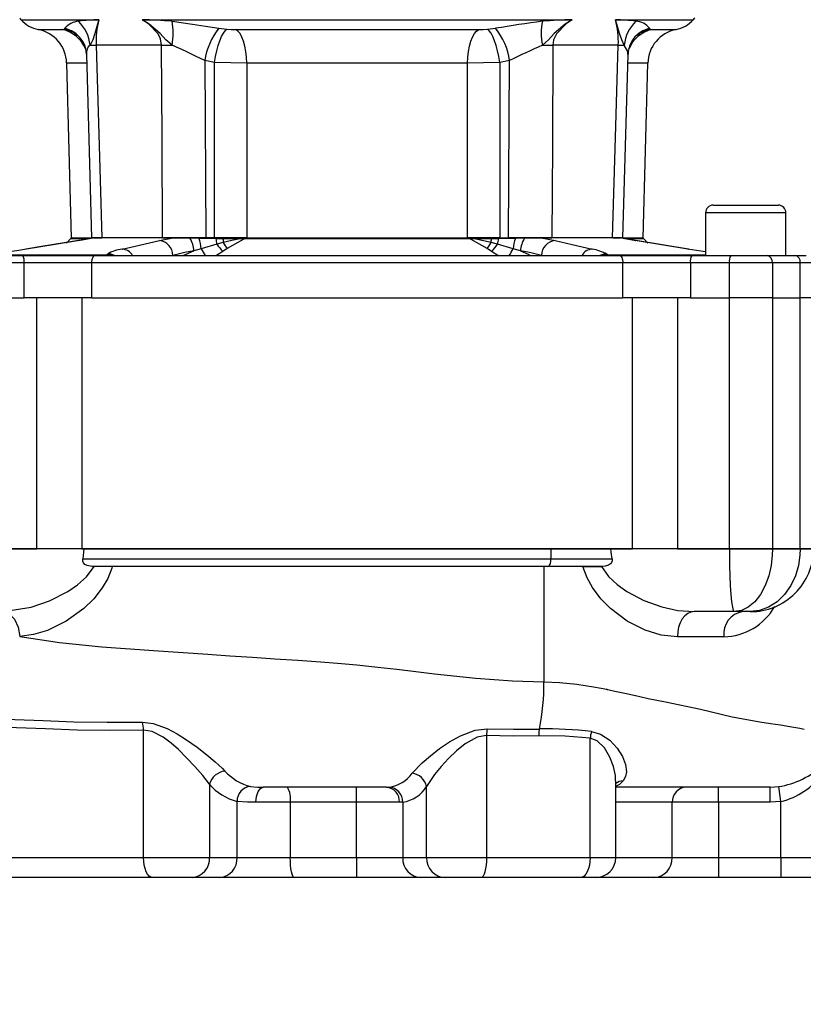
# Model space of a CAD drawing. Units: millimetres. Extents: x 0 to 841, y 0 to 594.
# Drawn here: x 332 to 384, y 185 to 251 of the extents above; entities that cross this region are included whole.
import ezdxf

# ---------------------------------------------------------------- set-up
doc = ezdxf.new("R2010")
doc.units = ezdxf.units.MM
doc.layers.add('TESTO', color=7, linetype='Continuous')
doc.styles.add('SLDTEXTSTYLE1', font='TXT', dxfattribs={"width": 0.7})
doc.dimstyles.new('SLDDIMSTYLE0', dxfattribs={"dimtxt": 2.910417, "dimasz": 3, "dimexe": 0, "dimexo": 0.0625, "dimgap": 0.727604, "dimtad": 1, "dimdec": 1, "dimlfac": 3, "dimrnd": 1e-09, "dimzin": 12, "dimdsep": 46, "dimtxsty": 'SLDTEXTSTYLE1', "dimsah": 1, "dimcen": 0.09, "dimadec": 0, "dimazin": 3, "dimtfac": 1, "dimtdec": 1, "dimtofl": 0, "dimtmove": 0, "dimatfit": 3, "dimfxl": 0, "dimfrac": 2, "dimtolj": 1, "dimtzin": 12, "dimarcsym": 0})

# ---------------------------------------------------------------- blocks, each defined once
blk = doc.blocks.new('_D_3')
at = {"layer": 'TESTO'}
for p, q in [((318.77, 233.384), (318.77, 429.04)), ((466.436, 399.051), (466.436, 429.04)), ((318.77, 428.04), (466.436, 428.04))]:
    blk.add_line(p, q, dxfattribs=at)
for points in [[(318.77, 428.04), (321.77, 427.14), (321.77, 428.94)], [(466.436, 428.04), (463.436, 428.94), (463.436, 427.14)]]:
    blk.add_solid(points, dxfattribs=at)
at = {"layer": 'TESTO', "insert": (389.652, 431.792), "char_height": 2.9104, "attachment_point": 1, "style": 'SLDTEXTSTYLE1'}
blk.add_mtext('443', dxfattribs=at)
blk = doc.blocks.new('_D_4')
at = {"layer": 'TESTO'}
for p, q in [((318.77, 233.384), (318.77, 447.051)), ((554.77, 265.717), (554.77, 447.051)), ((554.77, 446.051), (318.77, 446.051))]:
    blk.add_line(p, q, dxfattribs=at)
for points in [[(318.77, 446.051), (321.77, 445.151), (321.77, 446.951)], [(554.77, 446.051), (551.77, 446.951), (551.77, 445.151)]]:
    blk.add_solid(points, dxfattribs=at)
at = {"layer": 'TESTO', "insert": (433.819, 449.802), "char_height": 2.9104, "attachment_point": 1, "style": 'SLDTEXTSTYLE1'}
blk.add_mtext('708', dxfattribs=at)
blk = doc.blocks.new('_D_5')
at = {"layer": 'TESTO'}
for p, q in [((323.832, 193.884), (307.07, 193.884)), ((308.07, 152.384), (308.07, 193.884)), ((414.436, 152.384), (307.07, 152.384))]:
    blk.add_line(p, q, dxfattribs=at)
for points in [[(308.07, 193.884), (307.17, 190.884), (308.97, 190.884)], [(308.07, 152.384), (308.97, 155.384), (307.17, 155.384)]]:
    blk.add_solid(points, dxfattribs=at)
at = {"layer": 'TESTO', "insert": (304.318, 168.714), "char_height": 2.9104, "attachment_point": 1, "rotation": 90, "style": 'SLDTEXTSTYLE1'}
blk.add_mtext('124,5', dxfattribs=at)
blk = doc.blocks.new('_D_6')
at = {"layer": 'TESTO'}
for p, q in [((409.436, 215.717), (288.912, 215.717)), ((289.912, 152.384), (289.912, 215.717)), ((414.436, 152.384), (288.912, 152.384))]:
    blk.add_line(p, q, dxfattribs=at)
for points in [[(289.912, 215.717), (289.012, 212.717), (290.812, 212.717)], [(289.912, 152.384), (290.812, 155.384), (289.012, 155.384)]]:
    blk.add_solid(points, dxfattribs=at)
at = {"layer": 'TESTO', "insert": (286.16, 181.1), "char_height": 2.9104, "attachment_point": 1, "rotation": 90, "style": 'SLDTEXTSTYLE1'}
blk.add_mtext('190', dxfattribs=at)
blk = doc.blocks.new('_D_8')
at = {"layer": 'TESTO'}
for p, q in [((338.103, 341.617), (270.912, 341.617)), ((271.912, 152.384), (271.912, 341.617)), ((414.436, 152.384), (270.912, 152.384))]:
    blk.add_line(p, q, dxfattribs=at)
for points in [[(271.912, 341.617), (271.012, 338.617), (272.812, 338.617)], [(271.912, 152.384), (272.812, 155.384), (271.012, 155.384)]]:
    blk.add_solid(points, dxfattribs=at)
at = {"layer": 'TESTO', "insert": (268.16, 242.581), "char_height": 2.9104, "attachment_point": 1, "rotation": 90, "style": 'SLDTEXTSTYLE1'}
blk.add_mtext('567,7', dxfattribs=at)

msp = doc.modelspace()

# ---------------------------------------------------------------- linework, layer by layer
at = {"color": 8, "linetype": 'Continuous', "lineweight": 25}
for p, q in [((331.777, 250.871), (336.949, 250.871)), ((371.257, 250.871), (376.429, 250.871)), ((382.579, 238.051), (377.246, 238.051)), ((336.235, 236.325), (335.053, 236.325)), ((335.648, 236.206), (335.595, 236.202)), ((373.152, 236.325), (371.958, 236.325)), ((372.557, 236.206), (372.611, 236.202)), ((345.182, 235.482), (344.766, 235.217)), ((363.439, 235.217), (363.024, 235.482)), ((330.96, 235.253), (337.498, 235.253)), ((370.708, 235.253), (377.246, 235.253)), ((384.434, 234.717), (383.533, 234.717)), ((383.531, 215.717), (384.433, 215.717)), ((375.026, 198.884), (371.283, 198.884)), ((369.579, 195.217), (371.283, 195.217)), ((371.283, 195.217), (375.026, 195.217))]:
    msp.add_line(p, q, dxfattribs=at)
at = {"color": 7, "linetype": 'Continuous', "lineweight": 25}
for p, q in [((339.814, 250.871), (368.392, 250.871)), ((334.658, 250.242), (334.686, 250.3)), ((344.911, 250.3), (345.445, 250.242)), ((362.761, 250.242), (363.294, 250.3)), ((373.52, 250.3), (373.548, 250.242)), ((341.109, 249.187), (336.762, 249.187)), ((371.443, 249.187), (367.097, 249.187)), ((371.751, 236.383), (372.092, 248.57)), ((334.799, 247.992), (335.103, 236.382)), ((344.62, 248.032), (343.976, 248.158)), ((343.976, 248.158), (344.053, 236.384)), ((344.62, 236.384), (344.62, 248.032)), ((346.769, 247.983), (346.769, 236.384)), ((361.437, 236.384), (361.437, 247.983)), ((364.229, 248.158), (363.585, 248.032)), ((363.585, 248.032), (363.585, 236.384)), ((364.153, 236.384), (364.229, 248.158)), ((373.103, 236.382), (373.407, 247.992)), ((377.746, 238.551), (382.079, 238.551)), ((377.246, 238.051), (377.246, 235.217)), ((382.579, 235.217), (382.579, 238.051)), ((335.594, 236.202), (332.091, 235.624)), ((335.053, 236.325), (334.795, 236.033)), ((335.103, 236.384), (336.441, 236.384)), ((336.601, 236.382), (335.648, 236.206)), ((336.604, 236.384), (336.466, 236.384)), ((336.595, 236.384), (336.619, 236.384)), ((341.885, 236.382), (336.601, 236.382)), ((336.619, 236.384), (337.136, 236.384)), ((337.136, 236.384), (336.619, 236.384)), ((336.795, 236.384), (336.736, 236.384)), ((341.17, 236.384), (337.136, 236.384)), ((340.964, 236.206), (341.885, 236.382)), ((341.17, 236.384), (341.898, 236.384)), ((341.898, 236.384), (341.17, 236.384)), ((341.668, 236.384), (341.668, 236.389)), ((341.898, 236.384), (342.967, 236.384)), ((344.053, 236.384), (342.263, 236.384)), ((342.967, 236.384), (343.585, 236.384)), ((343.585, 236.384), (344.001, 236.384)), ((344.62, 236.384), (344.053, 236.384)), ((346.769, 236.384), (344.62, 236.384)), ((345.197, 236.384), (346.262, 236.384)), ((346.262, 236.384), (346.693, 236.384)), ((361.563, 236.325), (346.643, 236.325)), ((346.769, 236.384), (361.437, 236.384)), ((363.585, 236.384), (361.437, 236.384)), ((361.513, 236.384), (361.943, 236.384)), ((361.943, 236.384), (363.008, 236.384)), ((363.005, 236.061), (361.982, 236.303)), ((363.585, 236.384), (364.153, 236.384)), ((366.191, 236.384), (364.153, 236.384)), ((364.205, 236.384), (364.621, 236.384)), ((365.239, 236.384), (366.308, 236.384)), ((366.308, 236.384), (367.035, 236.384)), ((367.035, 236.384), (366.308, 236.384)), ((366.32, 236.382), (367.242, 236.206)), ((371.605, 236.382), (366.32, 236.382)), ((366.538, 236.389), (366.538, 236.384)), ((371.069, 236.384), (367.035, 236.384)), ((371.513, 236.384), (371.069, 236.384)), ((371.075, 236.384), (371.587, 236.384)), ((372.557, 236.206), (371.605, 236.382)), ((371.69, 236.384), (371.742, 236.384)), ((371.776, 236.384), (373.103, 236.384)), ((376.115, 235.624), (372.611, 236.202)), ((373.418, 236.025), (373.152, 236.325)), ((332.145, 235.629), (332.091, 235.625)), ((343.746, 235.645), (343.259, 235.518)), ((344.786, 235.959), (343.746, 235.645)), ((345.2, 236.061), (344.786, 235.959)), ((345.462, 235.665), (345.182, 235.482)), ((363.024, 235.482), (362.744, 235.665)), ((363.42, 235.959), (363.005, 236.061)), ((364.459, 235.645), (363.42, 235.959)), ((364.947, 235.518), (364.459, 235.645)), ((376.061, 235.629), (376.115, 235.625)), ((329.294, 235.217), (331.886, 235.217)), ((331.886, 235.217), (336.709, 235.217)), ((336.709, 235.217), (371.497, 235.217)), ((337.498, 235.253), (337.51, 235.298)), ((370.696, 235.298), (370.708, 235.253)), ((371.497, 235.217), (376.32, 235.217)), ((376.32, 235.217), (378.911, 235.217)), ((378.911, 235.217), (381.341, 235.217)), ((381.341, 235.217), (383.168, 235.217)), ((383.168, 235.217), (383.934, 235.217)), ((331.973, 234.717), (329.381, 234.717)), ((336.459, 234.717), (331.973, 234.717)), ((331.973, 232.384), (331.973, 234.717)), ((336.459, 234.717), (336.459, 232.384)), ((371.746, 234.717), (336.459, 234.717)), ((371.746, 232.384), (371.746, 234.717)), ((376.233, 234.717), (371.746, 234.717)), ((376.233, 234.717), (376.233, 232.384)), ((378.825, 234.717), (376.233, 234.717)), ((381.683, 234.717), (378.825, 234.717)), ((378.825, 232.384), (378.825, 234.717)), ((381.683, 234.717), (381.683, 232.384)), ((383.533, 234.717), (381.683, 234.717)), ((383.533, 232.384), (383.533, 234.717)), ((329.381, 232.384), (331.973, 232.384)), ((336.459, 232.384), (331.973, 232.384)), ((332.82, 215.717), (332.82, 232.384)), ((335.815, 232.384), (335.815, 215.717)), ((336.459, 232.384), (371.746, 232.384)), ((336.475, 232.384), (371.72, 232.384)), ((376.233, 232.384), (371.746, 232.384)), ((372.391, 215.717), (372.391, 232.384)), ((375.386, 232.384), (375.386, 215.717)), ((376.233, 232.384), (378.825, 232.384)), ((381.683, 232.384), (378.825, 232.384)), ((378.826, 215.717), (378.826, 232.384)), ((381.683, 232.384), (383.533, 232.384)), ((381.684, 232.384), (381.684, 215.717)), ((381.684, 232.384), (383.531, 232.384)), ((383.531, 215.717), (383.531, 232.384)), ((384.434, 232.384), (383.533, 232.384)), ((329.38, 215.717), (332.82, 215.717)), ((335.815, 215.717), (332.82, 215.717)), ((335.815, 215.717), (372.391, 215.717)), ((335.947, 215.717), (335.875, 215.051)), ((366.97, 215.717), (366.97, 215.051)), ((375.386, 215.717), (372.391, 215.717)), ((375.386, 215.717), (378.826, 215.717)), ((378.826, 215.717), (381.684, 215.717)), ((381.684, 215.717), (383.531, 215.717)), ((335.875, 215.051), (366.97, 215.051)), ((366.772, 214.551), (336.491, 214.551)), ((366.506, 214.551), (366.506, 206.884)), ((370.425, 214.551), (366.772, 214.551)), ((366.97, 215.051), (371.03, 215.051)), ((369.09, 214.551), (370.321, 214.551)), ((379.136, 211.551), (376.482, 211.551)), ((380.206, 211.551), (379.136, 211.551)), ((378.451, 209.884), (375.368, 209.884)), ((339.91, 195.217), (339.91, 203.672)), ((362.695, 203.314), (362.695, 195.217)), ((369.579, 195.217), (369.579, 203.141)), ((371.283, 195.217), (371.283, 200.316)), ((344.291, 200.084), (344.291, 195.217)), ((356.049, 199.884), (347.863, 199.884)), ((358.711, 195.217), (358.711, 199.944)), ((381.527, 199.884), (371.283, 199.884)), ((378.103, 198.884), (378.103, 199.884)), ((382.239, 198.934), (382.099, 199.923)), ((346.119, 195.217), (346.119, 198.946)), ((349.659, 198.884), (347.373, 198.884)), ((349.659, 198.884), (349.659, 195.217)), ((354.055, 198.884), (349.659, 198.884)), ((356.906, 198.884), (354.055, 198.884)), ((354.055, 195.217), (354.055, 198.884)), ((357.128, 198.889), (356.906, 198.884)), ((357.128, 198.889), (357.128, 195.217)), ((375.026, 195.217), (375.026, 198.884)), ((378.103, 198.884), (375.026, 198.884)), ((378.103, 198.884), (378.103, 195.217)), ((381.527, 198.884), (378.103, 198.884)), ((382.239, 198.934), (381.527, 198.884)), ((382.239, 195.217), (382.239, 198.934)), ((323.624, 195.217), (339.91, 195.217)), ((339.91, 195.217), (344.291, 195.217)), ((344.291, 195.217), (346.119, 195.217)), ((346.119, 195.217), (349.659, 195.217)), ((349.659, 195.217), (354.055, 195.217)), ((354.055, 195.217), (357.128, 195.217)), ((357.128, 195.217), (358.711, 195.217)), ((358.711, 195.217), (362.695, 195.217)), ((362.695, 195.217), (369.579, 195.217)), ((375.026, 195.217), (378.103, 195.217)), ((378.103, 195.217), (378.103, 193.884)), ((378.103, 195.217), (382.239, 195.217)), ((382.239, 195.217), (385.55, 195.217)), ((382.239, 195.217), (382.239, 193.884)), ((340.508, 193.884), (324.907, 193.884)), ((343.136, 193.884), (340.508, 193.884)), ((344.964, 193.884), (343.136, 193.884)), ((349.92, 193.884), (344.964, 193.884)), ((354.058, 193.884), (349.92, 193.884)), ((358.36, 193.884), (354.058, 193.884)), ((359.943, 193.884), (358.36, 193.884)), ((362.333, 193.884), (359.943, 193.884)), ((368.927, 193.884), (362.333, 193.884)), ((369.95, 193.884), (368.927, 193.884)), ((373.795, 193.884), (369.95, 193.884)), ((378.103, 193.884), (373.795, 193.884)), ((382.239, 193.884), (378.103, 193.884)), ((384.226, 193.884), (382.239, 193.884))]:
    msp.add_line(p, q, dxfattribs=at)
at = {"color": 7, "linetype": 'Continuous', "lineweight": 25, "flags": 128}
for points in [[(336.949, 250.871), (336.947, 250.866), (336.848, 250.58), (336.671, 249.946), (336.533, 249.541), (336.363, 249.18)], [(341.109, 249.187), (341.039, 249.601), (340.872, 249.937), (340.23, 250.595), (339.814, 250.871)], [(341.804, 249.18), (341.398, 249.541), (341.02, 249.946), (340.287, 250.58), (339.823, 250.866), (339.814, 250.871)], [(341.802, 250.769), (343.154, 250.577), (344.015, 250.435), (344.911, 250.3)], [(368.392, 250.871), (368.382, 250.866), (367.919, 250.58), (367.186, 249.946), (366.807, 249.541), (366.402, 249.18)], [(368.392, 250.871), (367.976, 250.595), (367.334, 249.937), (367.144, 249.529), (367.097, 249.187)], [(371.843, 249.18), (371.673, 249.541), (371.535, 249.946), (371.358, 250.58), (371.259, 250.866), (371.257, 250.871)], [(334.515, 250.221), (334.614, 250.226), (334.658, 250.242)], [(335.334, 249.975), (335.442, 249.91), (335.527, 249.839)], [(344.62, 248.032), (344.689, 248.422), (344.773, 248.799), (344.87, 249.153), (344.978, 249.472), (345.092, 249.748), (345.211, 249.972), (345.329, 250.138), (345.445, 250.242)], [(345.445, 250.242), (345.728, 250.226), (346.032, 250.221)], [(346.032, 250.221), (347.663, 250.221), (349.337, 250.222), (351.094, 250.222), (352.872, 250.223), (354.609, 250.223), (356.343, 250.223), (358.11, 250.222), (359.848, 250.222), (362.174, 250.221)], [(346.769, 247.983), (346.752, 248.378), (346.709, 248.759), (346.642, 249.117), (346.553, 249.44), (346.444, 249.719), (346.318, 249.946), (346.179, 250.115), (346.032, 250.221)], [(361.437, 247.983), (361.454, 248.378), (361.496, 248.759), (361.563, 249.117), (361.653, 249.44), (361.762, 249.719), (361.888, 249.946), (362.026, 250.115), (362.174, 250.221)], [(362.174, 250.221), (362.475, 250.226), (362.761, 250.242)], [(363.585, 248.032), (363.517, 248.422), (363.433, 248.799), (363.335, 249.153), (363.228, 249.472), (363.114, 249.748), (362.995, 249.972), (362.876, 250.138), (362.761, 250.242)], [(372.679, 249.84), (372.719, 249.876), (372.877, 249.975)], [(373.548, 250.242), (373.591, 250.226), (373.691, 250.221)], [(336.114, 248.572), (336.271, 242.93), (336.455, 236.384)], [(336.762, 249.187), (336.957, 242.523), (337.136, 236.384)], [(341.17, 236.384), (341.138, 243.048), (341.109, 249.187)], [(343.976, 248.158), (343.362, 248.442), (342.731, 248.765), (341.804, 249.18)], [(367.097, 249.187), (367.065, 242.523), (367.035, 236.384)], [(371.069, 236.384), (371.264, 243.048), (371.443, 249.187)], [(346.769, 247.983), (345.7, 247.998), (344.62, 248.032)], [(361.437, 247.983), (359.325, 247.988), (357.79, 247.99), (356.23, 247.992), (354.609, 247.992), (352.984, 247.992), (351.413, 247.991), (349.86, 247.989), (348.294, 247.987), (346.769, 247.983)], [(363.585, 248.032), (362.498, 247.998), (361.437, 247.983)], [(335.648, 236.206), (334.029, 235.939), (332.145, 235.629)], [(336.601, 236.382), (336.567, 236.382), (336.553, 236.38)], [(338.491, 235.629), (339.634, 235.896), (340.964, 236.206)], [(343.599, 236.342), (343.269, 236.35), (342.988, 236.357)], [(344.735, 236.321), (344.402, 236.327), (343.599, 236.342)], [(345.188, 236.313), (344.855, 236.319), (344.735, 236.321)], [(346.224, 236.303), (345.9, 236.305), (345.188, 236.313)], [(346.224, 236.303), (345.766, 236.199), (345.2, 236.061)], [(346.643, 236.325), (346.529, 236.269), (345.462, 235.665)], [(346.262, 236.384), (346.257, 236.382), (346.251, 236.378), (346.245, 236.372), (346.24, 236.362), (346.235, 236.35), (346.231, 236.336), (346.227, 236.32), (346.224, 236.303)], [(346.643, 236.325), (346.481, 236.316), (346.224, 236.303)], [(362.744, 235.665), (361.677, 236.269), (361.563, 236.325)], [(361.982, 236.303), (361.662, 236.32), (361.563, 236.325)], [(361.943, 236.384), (361.949, 236.382), (361.955, 236.378), (361.96, 236.372), (361.965, 236.362), (361.97, 236.35), (361.975, 236.336), (361.978, 236.32), (361.982, 236.303)], [(363.018, 236.313), (362.686, 236.309), (361.982, 236.303)], [(363.47, 236.321), (363.068, 236.314), (363.018, 236.313)], [(364.607, 236.342), (364.275, 236.336), (363.47, 236.321)], [(365.218, 236.357), (364.89, 236.349), (364.607, 236.342)], [(367.242, 236.206), (368.385, 235.939), (369.714, 235.629)], [(376.061, 235.629), (374.441, 235.896), (372.557, 236.206)], [(332.145, 235.629), (331.503, 235.526), (330.96, 235.446)], [(334.763, 236.065), (333.142, 235.798), (332.091, 235.624)], [(343.259, 235.518), (342.654, 235.409), (341.858, 235.215)], [(366.348, 235.215), (365.552, 235.409), (364.947, 235.518)], [(377.246, 235.447), (376.935, 235.491), (376.061, 235.629)], [(336.709, 235.217), (336.66, 235.208), (336.613, 235.179), (336.57, 235.133), (336.532, 235.071), (336.501, 234.995), (336.478, 234.909), (336.464, 234.815), (336.459, 234.717)], [(371.497, 235.217), (371.545, 235.208), (371.592, 235.179), (371.635, 235.133), (371.673, 235.071), (371.704, 234.995), (371.727, 234.909), (371.742, 234.815), (371.746, 234.717)], [(371.03, 215.051), (370.968, 215.49), (370.96, 215.717)], [(378.826, 215.717), (378.828, 215.295), (378.837, 214.61), (378.856, 213.938), (378.885, 213.283), (378.924, 212.692), (378.969, 212.21), (379.023, 211.841), (379.077, 211.627), (379.136, 211.551), (379.136, 211.551)], [(381.684, 215.717), (381.671, 215.295), (381.594, 214.61), (381.443, 213.938), (381.209, 213.283), (380.895, 212.692), (380.519, 212.21), (380.077, 211.841), (379.627, 211.627), (379.141, 211.551), (379.136, 211.551)], [(383.531, 215.717), (383.514, 215.295), (383.411, 214.61), (383.211, 213.938), (382.901, 213.283), (382.487, 212.692), (381.995, 212.21), (381.419, 211.841), (380.836, 211.627), (380.212, 211.551), (380.206, 211.551)], [(330.6, 211.559), (332.437, 211.853), (333.668, 212.272), (334.879, 212.889), (335.519, 213.332), (336.113, 213.87), (336.624, 214.551)], [(337.836, 214.551), (337.804, 214.444), (337.531, 213.76), (337.171, 213.131), (336.599, 212.395), (335.95, 211.757), (334.773, 210.908), (333.525, 210.307), (332.604, 210.03), (331.689, 209.895)], [(336.491, 214.551), (336.161, 214.605), (336.015, 214.685), (335.921, 214.787), (335.875, 214.894), (335.869, 215.013), (335.875, 215.051)], [(366.772, 214.551), (366.81, 214.56), (366.848, 214.589), (366.882, 214.635), (366.912, 214.697), (366.936, 214.773), (366.955, 214.859), (366.966, 214.953), (366.97, 215.051)], [(375.368, 209.884), (374.302, 209.997), (373.225, 210.322), (372.039, 210.918), (370.921, 211.753), (370.282, 212.402), (369.722, 213.151), (369.372, 213.787), (369.111, 214.477), (369.09, 214.551)], [(370.321, 214.551), (370.804, 213.884), (371.375, 213.346), (372.018, 212.885), (373.143, 212.291), (374.337, 211.864), (375.406, 211.633), (376.482, 211.551)], [(371.03, 215.051), (371.036, 214.93), (371.001, 214.816), (370.934, 214.723), (370.798, 214.627), (370.566, 214.56), (370.425, 214.551)], [(330.6, 211.559), (331.002, 211.413), (331.348, 211.048), (331.588, 210.517), (331.689, 209.895)], [(376.482, 211.551), (376.264, 211.518), (376.055, 211.424), (375.863, 211.27), (375.694, 211.062), (375.556, 210.81), (375.453, 210.522), (375.39, 210.209), (375.368, 209.884)], [(331.686, 209.896), (334.325, 209.51), (337.148, 209.217), (340.581, 208.967), (344.175, 208.717), (345.648, 208.617), (347.137, 208.517), (348.638, 208.417), (350.149, 208.317), (351.666, 208.217), (352.804, 208.131), (354.072, 208.015), (355.466, 207.868), (356.729, 207.725), (357.987, 207.578), (359.238, 207.426), (361.989, 207.125), (364.41, 206.944), (366.506, 206.884)], [(366.506, 206.884), (367.545, 206.845), (368.7, 206.727), (369.803, 206.559), (370.313, 206.465), (370.541, 206.421), (370.643, 206.4), (370.687, 206.391), (370.707, 206.387), (370.716, 206.385), (370.72, 206.384), (370.721, 206.384), (370.723, 206.384), (370.723, 206.384), (370.723, 206.384), (370.723, 206.384), (370.723, 206.384), (370.723, 206.384), (370.725, 206.383), (370.731, 206.382), (370.754, 206.377), (370.849, 206.356), (371.226, 206.274), (371.999, 206.104), (372.879, 205.906), (373.43, 205.786), (373.995, 205.668), (374.573, 205.553), (376.896, 205.06), (379.01, 204.556), (380.854, 204.219), (381.558, 204.118), (382.215, 204.019), (382.846, 203.917), (383.506, 203.802), (383.798, 203.749)], [(323.411, 203.96), (324.244, 204.066), (325.294, 204.178), (326.513, 204.299), (327.918, 204.407), (329.549, 204.441), (331.352, 204.395), (333.246, 204.313), (335.278, 204.233), (337.5, 204.198), (339.839, 204.202)], [(339.839, 204.202), (340.557, 204.114), (341.488, 203.779), (342.142, 203.433), (342.765, 203.041), (343.471, 202.54), (344.122, 202.031), (344.677, 201.563), (345.153, 201.123), (345.314, 200.962)], [(339.91, 203.672), (337.645, 203.658), (335.491, 203.682), (333.405, 203.757), (331.465, 203.836), (329.732, 203.875), (328.161, 203.836), (326.726, 203.716), (325.485, 203.581), (324.454, 203.459), (323.624, 203.342)], [(344.291, 200.084), (343.852, 200.654), (343.323, 201.273), (342.235, 202.393), (341.745, 202.821), (341.217, 203.209), (340.478, 203.578), (339.91, 203.672)], [(357.762, 200.82), (358.421, 201.507), (358.962, 201.976), (359.579, 202.451), (360.239, 202.899), (360.958, 203.305), (361.946, 203.681), (362.736, 203.77)], [(362.736, 203.77), (364.49, 203.738), (366.215, 203.753), (366.215, 203.753)], [(366.186, 203.306), (366.19, 203.536), (366.215, 203.753)], [(369.666, 203.583), (370.257, 203.421), (370.889, 203.007), (371.369, 202.486), (371.715, 201.928), (371.917, 201.406), (371.981, 200.914), (371.923, 200.589), (371.76, 200.309)], [(362.695, 203.314), (362.174, 203.242), (362.065, 203.206), (361.275, 202.772), (360.691, 202.302), (360.168, 201.796), (359.672, 201.254), (359.239, 200.722), (358.711, 199.944)], [(366.186, 203.306), (364.462, 203.285), (362.695, 203.314)], [(369.579, 203.141), (367.915, 203.281), (366.186, 203.306)], [(347.021, 199.94), (347.485, 199.891), (347.863, 199.884), (347.863, 199.884)], [(347.373, 198.884), (347.41, 199.267), (347.517, 199.591), (347.676, 199.808), (347.863, 199.884)], [(356.049, 199.884), (356.049, 199.884), (356.205, 199.889)], [(381.527, 199.884), (381.527, 199.884), (382.099, 199.923)], [(381.527, 198.884), (381.527, 199.267), (381.527, 199.591), (381.527, 199.808), (381.527, 199.884)], [(347.373, 198.884), (346.816, 198.891), (346.119, 198.946)], [(340.508, 193.884), (340.391, 193.909), (340.279, 193.985), (340.176, 194.109), (340.085, 194.274), (340.011, 194.476), (339.956, 194.707), (339.922, 194.957), (339.91, 195.217)], [(349.92, 193.884), (349.869, 193.909), (349.82, 193.985), (349.775, 194.109), (349.736, 194.274), (349.703, 194.476), (349.679, 194.707), (349.664, 194.957), (349.659, 195.217)], [(362.695, 195.217), (362.688, 194.957), (362.668, 194.707), (362.634, 194.476), (362.589, 194.274), (362.534, 194.109), (362.472, 193.985), (362.404, 193.909), (362.333, 193.884)], [(369.579, 195.217), (369.566, 194.957), (369.529, 194.707), (369.469, 194.476), (369.388, 194.274), (369.289, 194.109), (369.177, 193.985), (369.054, 193.909), (368.927, 193.884)]]:
    msp.add_lwpolyline(points, dxfattribs=at)
at = {"color": 8, "linetype": 'Continuous', "lineweight": 25, "flags": 128}
for points in [[(332.921, 250.223), (332.912, 250.223), (333.026, 250.223), (333.291, 250.222), (333.705, 250.222), (334.515, 250.221)], [(335.34, 249.987), (335.024, 250.138), (334.658, 250.242)], [(372.869, 249.989), (373.182, 250.138), (373.548, 250.242)], [(373.691, 250.221), (374.29, 250.221), (374.753, 250.222), (375.083, 250.222), (375.263, 250.223), (375.285, 250.223)], [(372.077, 248.57), (372.075, 248.765), (371.843, 249.18)], [(336.13, 247.984), (335.531, 247.988), (335.16, 247.99), (334.918, 247.992), (334.806, 247.992), (334.814, 247.992)], [(373.392, 247.992), (373.374, 247.992), (373.215, 247.991), (372.927, 247.989), (372.497, 247.987), (372.075, 247.984)], [(342.582, 235.217), (342.585, 235.219), (343.259, 235.518)], [(364.947, 235.518), (365.456, 235.295), (365.619, 235.217)], [(371.268, 200.316), (371.261, 200.654), (371.13, 201.266), (370.891, 201.89), (370.525, 202.499), (370.04, 202.965), (369.579, 203.141)]]:
    msp.add_lwpolyline(points, dxfattribs=at)
at = {"color": 7, "linetype": 'Continuous', "lineweight": 25}
for centre, radius, start, end in [((329.769, 249.117), 2.667, 41.13347, 44.06435), ((333.283, 252.187), 2, 221.13347, 259.54956), ((335.729, 249.395), 1.381, 95.91597, 139.05055), ((337.195, 238.489), 12.385, 91.13877, 97.46158), ((333.821, 248.923), 2.554, 5.78334, 46.28368), ((342.291, 249.428), 5.534, 164.87884, 182.49327), ((339.241, 220.406), 30.47, 85.17874, 88.92304), ((337.597, 249.969), 4.281, 349.3761, 10.76427), ((386.005, 110.185), 141.944, 97.93738, 99.2067), ((370.609, 249.969), 4.281, 169.23573, 190.6239), ((368.965, 220.406), 30.47, 91.07696, 94.82126), ((365.918, 249.428), 5.531, 357.501, 15.12689), ((371.011, 238.489), 12.385, 82.53842, 88.86123), ((374.384, 248.923), 2.554, 133.71632, 174.21666), ((372.553, 249.542), 1.228, 38.09981, 86.93367), ((374.922, 252.187), 2, 280.4423, 318.86653), ((378.437, 249.117), 2.667, 135.93565, 138.86653), ((332.466, 247.931), 2.333, 1.56304, 78.76531), ((348.458, 247.477), 4.533, 141.48253, 171.36404), ((359.748, 247.477), 4.533, 8.63596, 38.51747), ((375.739, 247.931), 2.333, 101.22309, 178.59101), ((334.447, 248.571), 1.665, 359.98939, 49.95464), ((373.748, 248.592), 1.646, 130.18347, 180.74253), ((335.498, 312.768), 63.594, 270.77919, 271.13949), ((342.202, 326.565), 77.385, 269.1906, 269.70496), ((391.577, 192.858), 61.692, 114.08381, 116.31391), ((366.003, 326.565), 77.385, 270.29504, 270.8094), ((372.708, 312.768), 63.594, 268.86051, 269.22081), ((377.746, 238.051), 0.5, 90, 180), ((382.079, 238.051), 0.5, 0, 90), ((335.18, 236.217), 0.167, 90, 139.70404), ((332.904, 253.305), 17.313, 278.91876, 282.16589), ((336.619, 236.271), 0.112, 90.00802, 99.33522), ((340.853, 235.207), 1.005, 0.45272, 83.68071), ((341.898, 236.328), 0.0555, 90.04777, 103.3057), ((340.911, 170.046), 66.344, 88.20627, 89.15836), ((341.444, 235.395), 1.819, 3.88995, 31.93672), ((340.683, 235.363), 3.076, 5.25535, 18.56288), ((344.538, 236.33), 0.198, 357.26418, 15.66337), ((338.78, 235.303), 6.041, 6.23726, 9.70153), ((345.378, 236.324), 0.19, 161.73017, 183.30194), ((372.947, 237.52), 27.785, 182.48904, 183.01062), ((346.713, 236.316), 0.0708, 106.82134, 172.75153), ((361.492, 236.316), 0.0708, 7.24847, 73.17866), ((335.259, 237.52), 27.785, 356.98938, 357.51096), ((362.827, 236.324), 0.19, 356.69806, 18.26983), ((369.425, 235.303), 6.041, 170.29847, 173.76274), ((363.668, 236.33), 0.198, 164.33663, 182.73582), ((367.523, 235.363), 3.076, 161.43712, 174.74465), ((366.762, 235.395), 1.819, 148.06328, 176.11005), ((365.251, 236.353), 0.0334, 111.39662, 172.67022), ((367.967, 140.816), 95.58, 90.98726, 91.64812), ((366.308, 236.328), 0.0555, 76.6943, 89.95223), ((367.353, 235.207), 1.005, 96.31929, 179.54728), ((371.587, 236.271), 0.112, 80.66478, 89.99198), ((371.61, 236.049), 0.333, 82.91125, 90.88216), ((375.16, 252.532), 16.528, 257.74404, 261.13417), ((373.025, 236.217), 0.167, 40.29596, 90), ((338.747, 233.25), 2.393, 96.13483, 121.14007), ((347.129, 237.5), 2.804, 213.32136, 226.02326), ((349.059, 238.332), 4.478, 210.48397, 216.55485), ((359.146, 238.332), 4.478, 323.44515, 329.51603), ((361.076, 237.5), 2.804, 313.97674, 326.67864), ((369.241, 232.606), 3.06, 61.61699, 81.10812), ((331.188, 234.838), 0.794, 351.22054, 28.48161), ((377.018, 234.838), 0.794, 151.51839, 188.77946), ((379.61, 234.838), 0.794, 151.51839, 188.77946), ((381.243, 234.784), 0.444, 351.38397, 77.34452), ((383.088, 234.776), 0.449, 352.5164, 79.71791), ((380.246, 215.729), 4.179, 269.44953, 359.83739), ((379.951, 210.058), 1.51, 98.67574, 186.61198), ((350.299, 206.812), 16.207, 349.12053, 0.25335), ((337.91, 203.671), 2, 0.02323, 15.37523), ((366.064, 203.24), 3.37, 170.94744, 178.75411), ((366.741, 179.382), 24.377, 83.10949, 91.2368), ((371.531, 202.986), 1.959, 162.27164, 175.48489), ((345.469, 199.746), 1.226, 97.26763, 163.9678), ((347.81, 203.193), 3.348, 221.80221, 256.3714), ((355.946, 202.088), 2.214, 276.73141, 325.08868), ((357.586, 199.678), 1.156, 13.29914, 81.27264), ((381.228, 205.402), 5.547, 279.03581, 313.54944), ((381.138, 203.568), 4.763, 283.36957, 324.6432), ((346.997, 202.395), 3.559, 220.49076, 255.70745), ((347.124, 198.94), 1.005, 95.85403, 179.66243), ((348.237, 199.124), 1.442, 350.40626, 31.77803), ((234.553, 199.134), 119.503, 359.88014, 0.35959), ((355.971, 198.95), 0.937, 355.95476, 85.2666), ((356.149, 198.911), 0.979, 358.72369, 86.70342), ((356.78, 201.127), 2.265, 278.84761, 328.49802), ((375.989, 198.921), 0.964, 92.38228, 182.19894), ((343.04, 195.134), 1.254, 274.40195, 3.81126), ((344.868, 195.134), 1.254, 274.40195, 3.81126), ((513.392, 194.884), 159.337, 179.88014, 180.35959), ((358.413, 195.168), 1.286, 177.8239, 267.64451), ((359.996, 195.168), 1.286, 177.8239, 267.64451), ((369.95, 195.217), 1.333, 270, 0), ((373.742, 195.168), 1.285, 272.38228, 2.19894)]:
    msp.add_arc(centre, radius, start, end, dxfattribs=at)
at = {"color": 8, "linetype": 'Continuous', "lineweight": 25}
for centre, radius, start, end in [((334.042, 248.079), 2.193, 22.57242, 77.55883), ((334.152, 248.288), 2.082, 48.7154, 75.14884), ((374.164, 248.078), 2.195, 102.4513, 157.93654), ((374.054, 248.288), 2.082, 104.8512, 131.26574), ((336.729, 248.685), 0.616, 126.51576, 190.56717), ((338.447, 234.761), 0.869, 31.68434, 87.0553), ((347.334, 237.475), 4.028, 207.01622, 214.08782), ((360.871, 237.475), 4.028, 325.91218, 332.98378), ((369.759, 234.761), 0.869, 92.9447, 148.31566), ((337.574, 234.251), 1.005, 74.05817, 94.34745), ((337.576, 234.295), 1.005, 66.58399, 93.7701), ((370.63, 234.295), 1.005, 86.2299, 113.41601), ((370.631, 234.251), 1.005, 85.65255, 105.94183), ((378.401, 213.828), 3.945, 270.73087, 330.5259), ((370.949, 200.905), 1.006, 289.4214, 323.71833), ((371.791, 199.521), 0.789, 92.25737, 130.05983)]:
    msp.add_arc(centre, radius, start, end, dxfattribs=at)

# ---------------------------------------------------------------- dimensions: what is measured, and where the dimension line sits
at = {"layer": 'TESTO'}
dim = msp.add_linear_dim(base=(318.77, 446.051), p1=(554.77, 264.717), p2=(318.77, 232.384), dimstyle='SLDDIMSTYLE0', dxfattribs=at)
dim.commit()
dim.dimension.update_dxf_attribs({"geometry": '_D_4', "text_midpoint": (436.77, 446.051), "dimtype": 160})
for base, p1, p2, angle, picture, middle in [((466.436, 428.04), (318.77, 232.384), (466.436, 398.051), 0, '_D_3', (392.603, 428.04)), ((271.912, 341.617), (415.436, 152.384), (339.103, 341.617), 90, '_D_8', (271.912, 247.001)), ((289.912, 215.717), (415.436, 152.384), (410.436, 215.717), 90, '_D_6', (289.912, 184.051)), ((308.07, 193.884), (415.436, 152.384), (324.832, 193.884), 90, '_D_5', (308.07, 173.134))]:
    dim = msp.add_linear_dim(base=base, p1=p1, p2=p2, angle=angle, dimstyle='SLDDIMSTYLE0', dxfattribs=at)
    dim.commit()
    dim.dimension.update_dxf_attribs({"geometry": picture, "text_midpoint": middle, "dimtype": 160})

doc.saveas('drawing.dxf')
